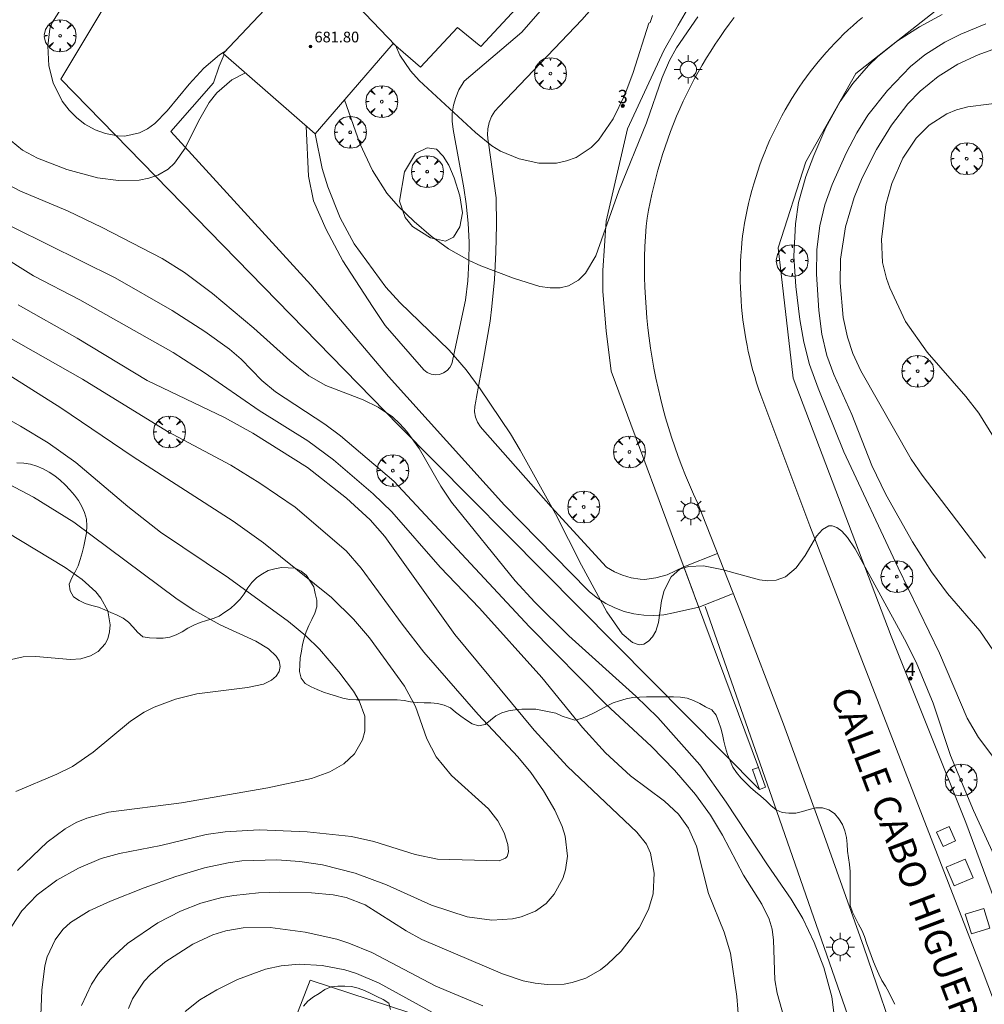
# Model space of a CAD drawing. Units: millimetres. Extents: x 421000 to 422002, y 4487999 to 4488501.
# Drawn here: x 421815 to 421887, y 4488097 to 4488171 of the extents above; entities that cross this region are included whole.
import ezdxf

# ---------------------------------------------------------------- set-up
doc = ezdxf.new("R2010")
doc.units = ezdxf.units.MM
doc.header["$MEASUREMENT"] = 0
doc.linetypes.add('VADO', pattern=[9.01, 2.71, -0.9, 0.9, -0.9, 0.9, -0.9, 0.9, -0.9])
doc.layers.get('0').update_dxf_attribs({"lineweight": 9})
for name, color, linetype, lineweight in [('1', 7, 'Continuous', 9), ('f022001p_portal', 7, 'Continuous', 9), ('f022001p_portal_texto', 7, 'Continuous', 9), ('f030042l_viaurbana_texto', 7, 'Continuous', 9), ('f050002l_curvanivel_cgn', 23, 'Continuous', 9), ('f050002l_curvanivel_mae', 213, 'Continuous', 9), ('f050009p_puntocotaconstruccionelevada', 211, 'Continuous', 9), ('f060140s_arboladourbano', 92, 'Continuous', 9), ('f061013p_arbol', 91, 'Continuous', 9), ('f070045l_muro_mur', 30, 'MURO2', 9), ('f070045l_muro_tap', 11, 'MURO2', 9), ('f070045l_puerta', 11, 'Continuous', 9), ('f070056l_edificacion_med', 221, 'Continuous', 9), ('f070056s_edificacion_edi', 240, 'Continuous', 9), ('f070058l_elementoconstruido_bordillo', 30, 'Continuous', 9), ('f070058l_elementoconstruido_par', 11, 'Continuous', 9), ('f071045l_vado', 30, 'VADO', 9), ('f081048p_armario', 7, 'Continuous', 9), ('f081055p_farola', 7, 'Continuous', 9)]:
    doc.layers.add(name, color=color, linetype=linetype, lineweight=lineweight)
doc.layers.add('f081053s_contenedorresiduos', color=7, linetype='Continuous', lineweight=9, true_color=0x636466)
doc.styles.add('ROMANS', font='romans.shx')
doc.styles.get("Standard").update_dxf_attribs({"font": 'arial.ttf'})
doc.styles.add('Style-s7210005_h', font='txt')
doc.linetypes.add('MURO2', pattern='A,3.1e-05,[1,muro2.shx,S=1,R=0,X=0,Y=0],-3.058844', length=3.058875)

# ---------------------------------------------------------------- blocks, each defined once
blk = doc.blocks.new('punto_cota_construccion_elevada')
at = {"layer": 'f050009p_puntocotaconstruccionelevada'}
h = blk.add_hatch(color=256, dxfattribs=at)
h.dxf.hatch_style = 1
edge = h.paths.add_edge_path()
edge.add_arc((0, 0), 0.1, 0, 360)
blk.add_circle((0, 0), 0.1, dxfattribs=at)
blk = doc.blocks.new('arbol')
at = {"color": 0, "linetype": 'Continuous', "lineweight": 0, "flags": 128}
for points in [[(0.96, 0.012), (1.2, 0.036), (1.128, 0.468), (0.888, 0.804), (0.528, 0.528), (0.816, 0.876), (0.48, 1.104), (0.048, 1.176), (0.012, 0.96), (-0.048, 1.176), (-0.48, 1.104), (-0.816, 0.876), (-0.504, 0.528), (-0.864, 0.804), (-1.104, 0.468), (-1.188, 0.036), (-0.936, 0.012)], [(-0.936, 0.012), (-1.188, -0.048), (-1.104, -0.48), (-0.864, -0.804), (-0.504, -0.504), (-0.816, -0.876), (-0.48, -1.116)], [(-0.48, -1.116), (-0.048, -1.188), (0.012, -0.936), (0.048, -1.188), (0.48, -1.116), (0.816, -0.876), (0.528, -0.504), (0.888, -0.804), (1.128, -0.48), (1.2, -0.048), (0.96, 0.012)]]:
    blk.add_lwpolyline(points, dxfattribs=at)
at = {"color": 0, "linetype": 'Continuous', "lineweight": 0, "extrusion": (0, 0, -1)}
for start, end in [(180.0229, 7.59464), (7.22334, 180.0229)]:
    blk.add_arc((0, 0), 0.104, start, end, dxfattribs=at)
blk = doc.blocks.new('farola')
at = {"layer": '1'}
for points in [[(-0.75, 0.75, 0), (-0.42, 0.42, 0)], [(0, 1.05, 0), (0, 0.6, 0)], [(0.75, 0.75, 0), (0.43, 0.43, 0)], [(-1.05, 0, 0), (-0.59, 0, 0)], [(0.01, 0.61, 0), (0.09, 0.6, 0), (0.16, 0.58, 0), (0.24, 0.57, 0), (0.3, 0.52, 0), (0.37, 0.49, 0), (0.43, 0.43, 0), (0.48, 0.39, 0), (0.52, 0.31, 0), (0.57, 0.25, 0), (0.6, 0.18, 0), (0.61, 0.1, 0), (0.61, 0.03, 0), (0.61, -0.03, 0), (0.61, -0.11, 0), (0.6, -0.18, 0), (0.57, -0.26, 0), (0.52, -0.32, 0), (0.48, -0.39, 0), (0.43, -0.44, 0), (0.37, -0.5, 0), (0.3, -0.53, 0), (0.24, -0.57, 0), (0.16, -0.59, 0), (0.09, -0.6, 0), (0, -0.62, 0), (-0.06, -0.6, 0), (-0.14, -0.59, 0), (-0.21, -0.57, 0), (-0.27, -0.53, 0), (-0.35, -0.5, 0), (-0.41, -0.44, 0), (-0.45, -0.39, 0), (-0.5, -0.32, 0), (-0.54, -0.26, 0), (-0.57, -0.18, 0), (-0.59, -0.11, 0), (-0.59, -0.03, 0), (-0.59, 0.03, 0), (-0.59, 0.1, 0), (-0.57, 0.18, 0), (-0.54, 0.25, 0), (-0.5, 0.31, 0), (-0.45, 0.39, 0), (-0.41, 0.43, 0), (-0.35, 0.49, 0), (-0.27, 0.52, 0), (-0.21, 0.57, 0), (-0.14, 0.58, 0), (-0.06, 0.6, 0), (0.01, 0.61, 0)], [(1.05, 0, 0), (0.61, 0, 0)], [(-0.75, -0.74, 0), (-0.42, -0.41, 0)], [(0, -1.05, 0), (0, -0.62, 0)], [(0.75, -0.75, 0), (0.43, -0.44, 0)]]:
    blk.add_polyline3d(points, dxfattribs=at)
blk = doc.blocks.new('portal_catastro')
at = {"layer": 'f022001p_portal'}
h = blk.add_hatch(color=256, dxfattribs=at)
h.dxf.hatch_style = 1
edge = h.paths.add_edge_path()
edge.add_arc((0, 0), 0.125, 0, 360)
blk.add_circle((0, 0), 0.125, dxfattribs=at)

msp = doc.modelspace()

# ---------------------------------------------------------------- linework, layer by layer
at = {"layer": 'f050002l_curvanivel_cgn'}
for points in [[(421843.001, 4488168.654, 676), (421843.332, 4488167.926, 676), (421844.135, 4488166.754, 676), (421844.76, 4488166.035, 676), (421848.979, 4488162.158, 676), (421850.184, 4488161.154, 676), (421850.832, 4488160.762, 676), (421852.223, 4488160.173, 676), (421853.684, 4488159.858, 676), (421855.022, 4488159.87, 676), (421855.771, 4488160.026, 676), (421856.486, 4488160.296, 676), (421857.593, 4488161.023, 676), (421858.154, 4488161.577, 676), (421859.246, 4488163.168, 676), (421860.108, 4488164.954, 676), (421860.728, 4488166.616, 676), (421861.902, 4488170.301, 676), (421861.993, 4488170.359, 676), (421862.177, 4488170.867, 676)], [(421887.044, 4488170.245, 676), (421885.174, 4488169.483, 676), (421883.978, 4488168.891, 676), (421882.478, 4488167.945, 676), (421881.416, 4488167.08, 676), (421879.695, 4488165.294, 676), (421878.241, 4488163.443, 676), (421877.411, 4488162.134, 676), (421876.628, 4488160.606, 676), (421875.58, 4488158.258, 676), (421875.041, 4488156.757, 676), (421874.657, 4488155.18, 676), (421874.432, 4488153.431, 676), (421874.4, 4488151.592, 676), (421874.594, 4488148.872, 676), (421874.806, 4488147.107, 676), (421875.18, 4488145.51, 676), (421875.702, 4488144.09, 676), (421877.042, 4488141.113, 676), (421878.543, 4488137.312, 676), (421879.587, 4488135.135, 676), (421881.558, 4488131.624, 676), (421882.997, 4488129.379, 676), (421884.174, 4488127.757, 676), (421886.58, 4488124.969, 676), (421887.945, 4488123.016, 676)], [(421888.035, 4488168.526, 677), (421886.456, 4488167.955, 677), (421884.943, 4488167.255, 677), (421883.484, 4488166.336, 677), (421882.149, 4488165.242, 677), (421881.216, 4488164.285, 677), (421879.999, 4488162.706, 677), (421878.891, 4488160.87, 677), (421877.815, 4488158.761, 677), (421877.212, 4488157.303, 677), (421876.564, 4488155.104, 677), (421876.201, 4488152.698, 677), (421876.168, 4488150.942, 677), (421876.408, 4488148.348, 677), (421876.717, 4488146.877, 677), (421877.122, 4488145.656, 677), (421877.713, 4488144.363, 677), (421881.47, 4488137.78, 677), (421882.298, 4488136.585, 677), (421887.009, 4488130.394, 677)], [(421814.331, 4488161.532, 674), (421815.178, 4488160.842, 674), (421816.303, 4488160.223, 674), (421818.488, 4488159.395, 674), (421820.785, 4488158.771, 674), (421822.343, 4488158.557, 674), (421823.878, 4488158.595, 674), (421824.601, 4488158.73, 674), (421825.277, 4488158.962, 674), (421826.043, 4488159.416, 674), (421826.532, 4488159.86, 674), (421827.318, 4488160.974, 674), (421828.302, 4488162.986, 674), (421829.115, 4488164.393, 674), (421829.68, 4488165.103, 674), (421830.809, 4488166.081, 674), (421831.809, 4488166.592, 674)], [(421888.841, 4488164.454, 678), (421885.701, 4488164.054, 678), (421884.846, 4488163.84, 678), (421884.119, 4488163.549, 678), (421882.808, 4488162.685, 678), (421881.851, 4488161.731, 678), (421880.857, 4488160.224, 678), (421880.027, 4488158.35, 678), (421879.583, 4488156.751, 678), (421879.256, 4488154.198, 678), (421879.342, 4488152.456, 678), (421879.625, 4488151.248, 678), (421879.872, 4488150.554, 678), (421881.042, 4488148.05, 678), (421882.66, 4488145.765, 678), (421885.543, 4488142.443, 678), (421886.506, 4488141.212, 678), (421887.618, 4488139.437, 678)], [(421837.018, 4488162.05, 674), (421837.537, 4488159.472, 674), (421837.963, 4488158.102, 674), (421838.881, 4488155.789, 674), (421839.933, 4488153.848, 674), (421842.292, 4488150.599, 674), (421843.334, 4488149.47, 674), (421847.02, 4488145.901, 674), (421848.277, 4488144.452, 674), (421849.318, 4488143.039, 674), (421851.581, 4488139.665, 674), (421852.313, 4488138.453, 674), (421854.946, 4488133.692, 674), (421856.871, 4488129.864, 674), (421858.758, 4488126.384, 674), (421859.921, 4488124.758, 674), (421860.69, 4488124.092, 674), (421861.188, 4488123.94, 674), (421861.529, 4488123.991, 674), (421861.879, 4488124.194, 674), (421862.182, 4488124.521, 674), (421862.425, 4488124.944, 674), (421862.63, 4488125.589, 674), (421862.848, 4488127.203, 674), (421863.041, 4488127.974, 674), (421863.576, 4488129.006, 674), (421864.224, 4488129.563, 674), (421864.85, 4488129.781, 674), (421865.977, 4488129.813, 674), (421867.349, 4488129.554, 674), (421870.167, 4488128.772, 674), (421870.78, 4488128.702, 674), (421871.405, 4488128.751, 674), (421872.106, 4488129.012, 674), (421872.898, 4488129.671, 674), (421873.554, 4488130.584, 674), (421874.415, 4488132.034, 674), (421874.857, 4488132.542, 674), (421875.326, 4488132.799, 674), (421875.575, 4488132.814, 674), (421875.934, 4488132.685, 674), (421876.291, 4488132.41, 674), (421876.728, 4488131.927, 674), (421877.298, 4488131.079, 674), (421880.97, 4488124.354, 674), (421881.83, 4488122.646, 674), (421883.117, 4488119.57, 674), (421884.407, 4488115.683, 674), (421886.128, 4488111.565, 674), (421887.657, 4488108.222, 674)], [(421812.738, 4488158.962, 673), (421815.028, 4488157.78, 673), (421818.54, 4488156.294, 673), (421821.116, 4488155.073, 673), (421825.6, 4488152.751, 673), (421827.258, 4488151.698, 673), (421829.353, 4488150.128, 673), (421832.45, 4488147.561, 673), (421835.122, 4488145.143, 673), (421836.544, 4488144.008, 673), (421837.799, 4488143.278, 673), (421840.601, 4488142.208, 673), (421841.714, 4488141.665, 673), (421842.769, 4488140.926, 673), (421843.333, 4488140.405, 673), (421843.854, 4488139.833, 673), (421844.777, 4488138.567, 673), (421846.381, 4488135.778, 673), (421847.178, 4488134.573, 673), (421851.919, 4488128.714, 673), (421853.394, 4488127.103, 673), (421855.942, 4488124.599, 673), (421860.928, 4488120.091, 673), (421862.578, 4488118.501, 673), (421865.696, 4488114.966, 673), (421867.682, 4488112.188, 673), (421870.748, 4488107.524, 673), (421872.525, 4488104.967, 673), (421873.383, 4488103.51, 673), (421874.246, 4488101.718, 673), (421874.963, 4488099.862, 673), (421875.541, 4488097.667, 673), (421875.881, 4488095.123, 673)], [(421812.027, 4488156.292, 672), (421822.097, 4488151.318, 672), (421826.34, 4488148.859, 672), (421828.778, 4488147.292, 672), (421830.633, 4488145.983, 672), (421831.499, 4488145.239, 672), (421833.038, 4488143.66, 672), (421834.049, 4488142.798, 672), (421837.738, 4488140.398, 672), (421838.9, 4488139.527, 672), (421842.877, 4488136.138, 672), (421853.004, 4488125.275, 672), (421858.698, 4488119.515, 672), (421862.106, 4488116.356, 672), (421863.816, 4488114.569, 672), (421865.376, 4488112.766, 672), (421866.496, 4488111.235, 672), (421867.396, 4488109.738, 672), (421868.974, 4488106.754, 672), (421870.341, 4488104.59, 672), (421870.884, 4488103.46, 672), (421871.091, 4488102.716, 672), (421871.2, 4488101.898, 672), (421871.294, 4488098.934, 672), (421871.475, 4488097.946, 672), (421872.11, 4488095.64, 672)], [(421813.317, 4488153.126, 671), (421816.011, 4488151.448, 671), (421819.449, 4488149.654, 671), (421826.423, 4488145.73, 671), (421828.741, 4488144.237, 671), (421832.843, 4488141.406, 671), (421836.474, 4488139.16, 671), (421838.391, 4488137.727, 671), (421841.329, 4488135.2, 671), (421842.736, 4488133.85, 671), (421846.342, 4488129.727, 671), (421849.273, 4488126.663, 671), (421853.919, 4488121.502, 671), (421856.962, 4488117.771, 671), (421858.661, 4488115.885, 671), (421860.539, 4488114.16, 671), (421863.065, 4488112.257, 671), (421864.103, 4488111.297, 671), (421864.863, 4488110.263, 671), (421865.462, 4488108.921, 671), (421866.353, 4488105.377, 671), (421867.518, 4488102.507, 671), (421867.989, 4488100.92, 671), (421868.471, 4488097.692, 671), (421868.619, 4488095.812, 671)], [(421813.186, 4488147.394, 669), (421819.667, 4488143.756, 669), (421826.01, 4488139.856, 669), (421830.712, 4488137.341, 669), (421832.897, 4488136.001, 669), (421835.51, 4488134.21, 669), (421839.337, 4488130.949, 669), (421840.441, 4488129.657, 669), (421843.494, 4488125.474, 669), (421845.121, 4488123.377, 669), (421849.165, 4488118.739, 669), (421852.118, 4488115.577, 669), (421853.097, 4488114.41, 669), (421854.051, 4488113.048, 669), (421854.895, 4488111.593, 669), (421855.446, 4488110.379, 669), (421855.663, 4488109.65, 669), (421855.824, 4488108.177, 669), (421855.691, 4488107.153, 669), (421855.49, 4488106.509, 669), (421854.85, 4488105.333, 669), (421854.231, 4488104.64, 669), (421853.439, 4488104.068, 669), (421852.38, 4488103.629, 669), (421851.738, 4488103.484, 669), (421850.18, 4488103.393, 669), (421848.36, 4488103.641, 669), (421845.682, 4488104.505, 669), (421842.33, 4488106.026, 669), (421840.005, 4488106.901, 669), (421837.569, 4488107.514, 669), (421835.865, 4488107.761, 669), (421834.143, 4488107.881, 669), (421831.555, 4488107.81, 669), (421830.521, 4488107.68, 669), (421828.754, 4488107.301, 669), (421826.622, 4488106.647, 669), (421824.246, 4488105.795, 669), (421821.743, 4488104.8, 669), (421820.155, 4488104.077, 669), (421818.773, 4488103.205, 669), (421818.199, 4488102.683, 669), (421817.611, 4488101.923, 669), (421817.033, 4488100.664, 669), (421816.848, 4488099.977, 669), (421816.634, 4488098.172, 669), (421816.35, 4488091.271, 669)], [(421813.716, 4488144.356, 668), (421818.048, 4488141.605, 668), (421823.443, 4488137.963, 668), (421830.894, 4488133.164, 668), (421833.16, 4488131.538, 668), (421838.233, 4488127.473, 668), (421839.881, 4488125.836, 668), (421841.056, 4488124.457, 668), (421843.667, 4488120.838, 668), (421844.501, 4488119.339, 668), (421845.344, 4488116.919, 668), (421846.028, 4488115.566, 668), (421847.187, 4488114.193, 668), (421849.931, 4488111.705, 668), (421850.637, 4488110.81, 668), (421851.099, 4488109.908, 668), (421851.394, 4488109.033, 668), (421851.439, 4488108.482, 668), (421851.322, 4488108.15, 668), (421851.216, 4488108.028, 668), (421850.74, 4488107.826, 668), (421846.138, 4488107.936, 668), (421844.466, 4488108.28, 668), (421841.38, 4488109.253, 668), (421839.722, 4488109.626, 668), (421836.417, 4488109.978, 668), (421832.831, 4488110.132, 668), (421830.294, 4488109.97, 668), (421828.881, 4488109.772, 668), (421825.491, 4488108.97, 668), (421822.419, 4488108.368, 668), (421821.056, 4488107.98, 668), (421819.349, 4488107.272, 668), (421817.74, 4488106.373, 668), (421816.272, 4488105.291, 668), (421815.128, 4488104.095, 668), (421814.386, 4488102.948, 668)], [(421809.117, 4488143.565, 667), (421815.022, 4488140.251, 667), (421817.086, 4488139.006, 667), (421819.152, 4488137.544, 667), (421823.047, 4488134.248, 667), (421825.482, 4488132.345, 667), (421830.553, 4488128.939, 667), (421835.025, 4488125.681, 667), (421836.313, 4488124.605, 667), (421837.332, 4488123.603, 667), (421838.778, 4488121.907, 667), (421839.87, 4488120.477, 667), (421840.307, 4488119.753, 667), (421840.713, 4488118.601, 667), (421840.717, 4488117.5, 667), (421840.543, 4488116.833, 667), (421839.956, 4488115.806, 667), (421839.142, 4488115.048, 667), (421838.1, 4488114.446, 667), (421836.742, 4488113.954, 667), (421833.492, 4488113.252, 667), (421827.05, 4488112.15, 667), (421821.605, 4488111.443, 667), (421819.972, 4488111.003, 667), (421819.187, 4488110.67, 667), (421818.365, 4488110.214, 667), (421817.016, 4488109.215, 667), (421814.812, 4488107.092, 667)], [(421812.346, 4488136.863, 666), (421816.001, 4488134.953, 666), (421819.011, 4488133.081, 666), (421826.729, 4488127.347, 666), (421827.97, 4488126.519, 666), (421829.935, 4488125.427, 666), (421832.598, 4488124.204, 666), (421833.538, 4488123.633, 666), (421834.115, 4488123.086, 666), (421834.32, 4488122.746, 666), (421834.411, 4488122.314, 666), (421834.323, 4488121.943, 666), (421834.097, 4488121.6, 666), (421833.752, 4488121.301, 666), (421833.165, 4488121.006, 666), (421831.964, 4488120.742, 666), (421828.182, 4488120.275, 666), (421826.585, 4488119.889, 666), (421825.006, 4488119.292, 666), (421824.262, 4488118.907, 666), (421823.237, 4488118.224, 666), (421820.46, 4488115.914, 666), (421818.919, 4488114.862, 666), (421817.75, 4488114.271, 666), (421814.675, 4488112.983, 666)], [(421849.509, 4488097.005, 671), (421846.008, 4488098.465, 671), (421841.248, 4488100.991, 671), (421839.517, 4488101.683, 671), (421838.617, 4488101.961, 671), (421836.263, 4488102.493, 671), (421833.664, 4488102.843, 671), (421831.65, 4488102.818, 671), (421830.34, 4488102.588, 671), (421829.379, 4488102.287, 671), (421827.88, 4488101.6, 671), (421825.805, 4488100.263, 671), (421824.738, 4488099.347, 671), (421824.267, 4488098.84, 671), (421823.396, 4488097.518, 671), (421823.082, 4488096.791, 671)], [(421845.755, 4488096.492, 672), (421841.79, 4488098.682, 672), (421840.098, 4488099.401, 672), (421839.224, 4488099.675, 672), (421837.539, 4488100.016, 672), (421835.831, 4488100.115, 672), (421834.472, 4488099.99, 672), (421833.311, 4488099.736, 672), (421831.22, 4488098.957, 672), (421829.688, 4488098.2, 672), (421828.405, 4488097.452, 672), (421827.307, 4488096.574, 672)]]:
    msp.add_polyline3d(points, dxfattribs=at)
at = {"layer": 'f050002l_curvanivel_mae'}
for points in [[(421818.457, 4488172.023, 675), (421817.363, 4488170.301, 675), (421817.209, 4488169.893, 675), (421817.066, 4488168.626, 675), (421817.158, 4488167.122, 675), (421817.474, 4488165.862, 675), (421818.15, 4488164.485, 675), (421818.663, 4488163.809, 675), (421819.238, 4488163.233, 675), (421819.844, 4488162.769, 675), (421820.613, 4488162.356, 675), (421821.38, 4488162.073, 675), (421822.269, 4488161.888, 675), (421822.822, 4488161.876, 675), (421823.909, 4488162.121, 675), (421824.503, 4488162.42, 675), (421825.057, 4488162.82, 675), (421825.98, 4488163.766, 675), (421827.602, 4488165.754, 675), (421828.699, 4488166.939, 675), (421829.876, 4488167.953, 675), (421830.416, 4488168.302, 675)], [(421839.209, 4488164.586, 675), (421840.346, 4488161.339, 675), (421841.278, 4488159.308, 675), (421842.361, 4488157.63, 675), (421843.213, 4488156.658, 675), (421844.391, 4488155.503, 675), (421845.655, 4488154.422, 675), (421846.963, 4488153.478, 675), (421848.499, 4488152.604, 675), (421849.37, 4488152.202, 675), (421851.802, 4488151.283, 675), (421853.777, 4488150.669, 675), (421854.543, 4488150.551, 675), (421855.278, 4488150.558, 675), (421855.898, 4488150.701, 675), (421856.667, 4488151.139, 675), (421857.184, 4488151.66, 675), (421857.955, 4488152.951, 675), (421859.653, 4488157.807, 675), (421861.735, 4488162.868, 675), (421862.898, 4488166.25, 675), (421863.445, 4488167.512, 675), (421863.963, 4488168.46, 675), (421865.565, 4488170.785, 675)], [(421883.793, 4488170.954, 675), (421882.084, 4488170.033, 675), (421880.455, 4488168.988, 675), (421878.967, 4488167.801, 675), (421878.279, 4488167.147, 675), (421877.109, 4488165.813, 675), (421876.173, 4488164.472, 675), (421875.113, 4488162.518, 675), (421874.197, 4488160.428, 675), (421873.614, 4488158.873, 675), (421873.076, 4488156.918, 675), (421872.835, 4488155.336, 675), (421872.729, 4488152.932, 675), (421872.873, 4488150.671, 675), (421873.163, 4488148.2, 675), (421873.459, 4488146.501, 675), (421873.891, 4488144.84, 675), (421874.523, 4488143.073, 675), (421876.444, 4488138.33, 675), (421880.492, 4488129.667, 675), (421883.577, 4488123.305, 675), (421885.652, 4488118.46, 675), (421886.481, 4488117.018, 675), (421888.715, 4488114.079, 675)], [(421814.864, 4488149.281, 670), (421819.257, 4488146.803, 670), (421824.476, 4488143.65, 670), (421830.243, 4488140.889, 670), (421832.365, 4488139.722, 670), (421836.438, 4488137.157, 670), (421839.345, 4488134.88, 670), (421841.118, 4488133.25, 670), (421842.217, 4488132.006, 670), (421847.442, 4488124.704, 670), (421853.35, 4488117.555, 670), (421855.826, 4488114.852, 670), (421861.008, 4488109.958, 670), (421861.733, 4488109.069, 670), (421862.037, 4488108.385, 670), (421862.307, 4488106.892, 670), (421862.219, 4488105.358, 670), (421861.886, 4488104.179, 670), (421861.173, 4488102.828, 670), (421859.829, 4488101.067, 670), (421858.825, 4488100.099, 670), (421858.288, 4488099.691, 670), (421857.191, 4488099.076, 670), (421856.186, 4488098.74, 670), (421855.574, 4488098.628, 670), (421854.321, 4488098.581, 670), (421853.429, 4488098.68, 670), (421852.54, 4488098.875, 670), (421850.994, 4488099.399, 670), (421844.971, 4488101.947, 670), (421843.789, 4488102.59, 670), (421840.737, 4488104.531, 670), (421839.315, 4488105.074, 670), (421838.351, 4488105.277, 670), (421836.731, 4488105.431, 670), (421834.371, 4488105.49, 670), (421832.78, 4488105.437, 670), (421830.953, 4488105.243, 670), (421830.05, 4488105.082, 670), (421828.484, 4488104.663, 670), (421826.957, 4488104.055, 670), (421825.289, 4488103.192, 670), (421823.015, 4488101.65, 670), (421821.734, 4488100.479, 670), (421820.84, 4488099.405, 670), (421820.332, 4488098.622, 670), (421819.594, 4488097.026, 670)], [(421811.8, 4488133.651, 665), (421818.37, 4488129.709, 665), (421819.634, 4488128.811, 665), (421820.654, 4488127.879, 665), (421821.026, 4488127.413, 665), (421821.537, 4488126.454, 665), (421821.729, 4488125.425, 665), (421821.684, 4488124.888, 665), (421821.539, 4488124.382, 665), (421821.35, 4488124.011, 665), (421820.814, 4488123.423, 665), (421820.253, 4488123.102, 665), (421819.537, 4488122.897, 665), (421818.751, 4488122.828, 665), (421816.17, 4488123.067, 665), (421815.229, 4488123.026, 665), (421814.142, 4488122.792, 665)]]:
    msp.add_polyline3d(points, dxfattribs=at)
at = {"layer": 'f060140s_arboladourbano'}
for points in [[(421814.765, 4488137.502, -13.56), (421815.272, 4488137.489, -13.56), (421815.776, 4488137.416, -13.56), (421816.257, 4488137.252, -13.56), (421816.732, 4488137.06, -13.56), (421817.181, 4488136.82, -13.56), (421817.603, 4488136.527, -13.56), (421817.997, 4488136.202, -13.56), (421818.373, 4488135.862, -13.56), (421818.717, 4488135.483, -13.56), (421819.06, 4488135.099, -13.56), (421819.358, 4488134.696, -13.56), (421819.614, 4488134.257, -13.56), (421819.814, 4488133.791, -13.56), (421819.951, 4488133.307, -13.56), (421819.985, 4488132.8, -13.56), (421819.965, 4488132.294, -13.56), (421819.864, 4488131.794, -13.56), (421819.748, 4488131.297, -13.56), (421819.627, 4488130.8, -13.56), (421819.493, 4488130.306, -13.56), (421819.339, 4488129.823, -13.56), (421819.104, 4488129.368, -13.56), (421818.853, 4488128.929, -13.56), (421818.673, 4488128.459, -13.56), (421818.749, 4488127.957, -13.56), (421818.994, 4488127.513, -13.56), (421819.415, 4488127.234, -13.56), (421819.867, 4488127.008, -13.56), (421820.352, 4488126.863, -13.56), (421820.851, 4488126.739, -13.56), (421821.318, 4488126.547, -13.56), (421821.776, 4488126.344, -13.56), (421822.243, 4488126.147, -13.56), (421822.69, 4488125.922, -13.56), (421823.087, 4488125.614, -13.56), (421823.427, 4488125.239, -13.56), (421823.77, 4488124.872, -13.56), (421824.162, 4488124.539, -13.56), (421824.66, 4488124.454, -13.56), (421825.168, 4488124.422, -13.56), (421825.677, 4488124.439, -13.56), (421826.178, 4488124.491, -13.56), (421826.645, 4488124.675, -13.56), (421827.093, 4488124.899, -13.56), (421827.522, 4488125.164, -13.56), (421827.962, 4488125.403, -13.56), (421828.436, 4488125.586, -13.56), (421828.913, 4488125.746, -13.56), (421829.394, 4488125.886, -13.56), (421829.859, 4488126.074, -13.56), (421830.271, 4488126.363, -13.56), (421830.688, 4488126.642, -13.56), (421831.058, 4488126.987, -13.56), (421831.419, 4488127.341, -13.56), (421831.717, 4488127.743, -13.56), (421831.991, 4488128.178, -13.56), (421832.301, 4488128.581, -13.56), (421832.654, 4488128.943, -13.56), (421833.075, 4488129.226, -13.56), (421833.516, 4488129.473, -13.56), (421834.003, 4488129.604, -13.56), (421834.501, 4488129.691, -13.56), (421835.008, 4488129.686, -13.56), (421835.512, 4488129.652, -13.56), (421835.972, 4488129.434, -13.56), (421836.354, 4488129.095, -13.56), (421836.641, 4488128.686, -13.56), (421836.924, 4488128.264, -13.56), (421837.025, 4488127.764, -13.56), (421837.137, 4488127.265, -13.56), (421837.148, 4488126.762, -13.56), (421836.985, 4488126.281, -13.56), (421836.755, 4488125.829, -13.56), (421836.53, 4488125.378, -13.56), (421836.336, 4488124.912, -13.56), (421836.182, 4488124.437, -13.56), (421836.074, 4488123.946, -13.56), (421835.982, 4488123.45, -13.56), (421835.896, 4488122.95, -13.56), (421835.858, 4488122.447, -13.56), (421835.845, 4488121.942, -13.56), (421835.96, 4488121.451, -13.56), (421836.265, 4488121.047, -13.56), (421836.704, 4488120.79, -13.56), (421837.167, 4488120.588, -13.56), (421837.639, 4488120.411, -13.56), (421838.118, 4488120.242, -13.56), (421838.599, 4488120.092, -13.56), (421839.083, 4488119.946, -13.56), (421839.586, 4488119.858, -13.56), (421840.092, 4488119.834, -13.56), (421840.601, 4488119.832, -13.56), (421841.108, 4488119.831, -13.56), (421841.615, 4488119.831, -13.56), (421842.12, 4488119.831, -13.56), (421842.626, 4488119.831, -13.56), (421843.129, 4488119.831, -13.56), (421843.639, 4488119.777, -13.56), (421844.13, 4488119.677, -13.56), (421844.632, 4488119.618, -13.56), (421845.137, 4488119.603, -13.56), (421845.648, 4488119.593, -13.56), (421846.147, 4488119.544, -13.56), (421846.634, 4488119.428, -13.56), (421847.098, 4488119.24, -13.56), (421847.492, 4488118.917, -13.56), (421847.888, 4488118.602, -13.56), (421848.311, 4488118.318, -13.56), (421848.724, 4488118.033, -13.56), (421849.202, 4488117.878, -13.56), (421849.696, 4488117.992, -13.56), (421850.096, 4488118.307, -13.56), (421850.484, 4488118.643, -13.56), (421850.939, 4488118.852, -13.56), (421851.426, 4488118.999, -13.56), (421851.93, 4488119.091, -13.56), (421852.44, 4488119.136, -13.56), (421852.953, 4488119.142, -13.56), (421853.465, 4488119.143, -13.56), (421853.958, 4488119.031, -13.56), (421854.456, 4488118.932, -13.56), (421854.957, 4488118.829, -13.56), (421855.425, 4488118.618, -13.56), (421855.91, 4488118.449, -13.56), (421856.393, 4488118.313, -13.56), (421856.888, 4488118.424, -13.56), (421857.358, 4488118.63, -13.56), (421857.824, 4488118.863, -13.56), (421858.338, 4488119.143, -13.56), (421858.791, 4488119.383, -13.56), (421859.244, 4488119.595, -13.56), (421859.716, 4488119.764, -13.56), (421860.202, 4488119.898, -13.56), (421860.702, 4488119.999, -13.56), (421861.21, 4488120.037, -13.56), (421861.724, 4488120.06, -13.56), (421862.23, 4488120.061, -13.56), (421862.742, 4488120.061, -13.56), (421863.243, 4488120.061, -13.56), (421863.747, 4488120.061, -13.56), (421864.254, 4488120.025, -13.56), (421864.757, 4488119.96, -13.56), (421865.233, 4488119.775, -13.56), (421865.7, 4488119.557, -13.56), (421866.14, 4488119.31, -13.56), (421866.59, 4488119.083, -13.56), (421866.915, 4488118.688, -13.56), (421867.099, 4488118.208, -13.56), (421867.264, 4488117.72, -13.56), (421867.397, 4488117.237, -13.56), (421867.508, 4488116.736, -13.56), (421867.625, 4488116.242, -13.56), (421867.777, 4488115.751, -13.56), (421867.961, 4488115.284, -13.56), (421868.167, 4488114.816, -13.56), (421868.439, 4488114.396, -13.56), (421868.767, 4488114.007, -13.56), (421869.119, 4488113.648, -13.56), (421869.487, 4488113.291, -13.56), (421869.867, 4488112.962, -13.56), (421870.262, 4488112.641, -13.56), (421870.647, 4488112.304, -13.56), (421871.002, 4488111.941, -13.56), (421871.391, 4488111.62, -13.56), (421871.851, 4488111.42, -13.56), (421872.353, 4488111.367, -13.56), (421872.864, 4488111.379, -13.56), (421873.362, 4488111.494, -13.56), (421873.849, 4488111.656, -13.56), (421874.348, 4488111.759, -13.56), (421874.85, 4488111.778, -13.56), (421875.334, 4488111.628, -13.56), (421875.752, 4488111.336, -13.56), (421876.085, 4488110.962, -13.56), (421876.353, 4488110.534, -13.56), (421876.521, 4488110.059, -13.56), (421876.641, 4488109.56, -13.56), (421876.691, 4488109.051, -13.56), (421876.718, 4488108.538, -13.56), (421876.784, 4488108.04, -13.56), (421876.872, 4488107.534, -13.56), (421876.917, 4488107.026, -13.56), (421876.929, 4488106.513, -13.56), (421876.93, 4488106.012, -13.56), (421876.93, 4488105.501, -13.56), (421876.93, 4488104.99, -13.56), (421876.93, 4488104.477, -13.56), (421877.091, 4488103.999, -13.56), (421877.32, 4488103.552, -13.56), (421877.535, 4488103.086, -13.56), (421877.786, 4488102.639, -13.56), (421877.994, 4488102.175, -13.56), (421878.147, 4488101.691, -13.56), (421878.318, 4488101.219, -13.56), (421878.497, 4488100.75, -13.56), (421878.662, 4488100.276, -13.56), (421878.852, 4488099.806, -13.56), (421879.065, 4488099.352, -13.56), (421879.287, 4488098.889, -13.56), (421879.546, 4488098.46, -13.56), (421879.802, 4488098.021, -13.56), (421880.022, 4488097.559, -13.56), (421880.26, 4488097.112, -13.56)], [(421842.64, 4488096.728, -13.56), (421842.507, 4488097.211, -13.56), (421842.077, 4488097.481, -13.56), (421841.614, 4488097.693, -13.56), (421841.16, 4488097.931, -13.56), (421840.695, 4488098.145, -13.56), (421840.229, 4488098.329, -13.56), (421839.73, 4488098.435, -13.56), (421839.22, 4488098.479, -13.56), (421838.709, 4488098.474, -13.56), (421838.204, 4488098.415, -13.56), (421837.741, 4488098.209, -13.56), (421837.314, 4488097.932, -13.56), (421836.882, 4488097.666, -13.56), (421836.474, 4488097.358, -13.56), (421836.132, 4488096.982, -13.56)]]:
    msp.add_polyline3d(points, dxfattribs=at)
at = {"layer": 'f070045l_muro_mur'}
msp.add_polyline3d([(421846.981, 4488159.723, 675.881), (421846.561, 4488160.373, 675.881), (421846.061, 4488160.902, 675.881), (421845.361, 4488160.993, 675.881), (421844.491, 4488160.593, 675.881), (421843.671, 4488159.203, 675.881), (421843.301, 4488157.033, 675.881), (421843.721, 4488155.803, 675.002), (421844.261, 4488155.133, 675.002), (421845.611, 4488154.293, 675.002), (421846.731, 4488154.043, 675.002), (421847.341, 4488154.332, 675.55), (421847.801, 4488155.112, 675.55), (421848.001, 4488156.152, 675.55), (421847.811, 4488157.433, 676.211), (421847.391, 4488158.763, 676.211), (421846.981, 4488159.723, 675.881)], dxfattribs=at)
at = {"layer": 'f070045l_muro_tap'}
msp.add_line((421865.034, 4488128.339, 350.614), (421865.532, 4488126.999, 350.589), dxfattribs=at)
for points in [[(421865.532, 4488126.999, 350.589), (421870.07, 4488114.783, 673.667), (421870.602, 4488113.302, 673.694), (421870.157, 4488113.141, 673.626), (421843.251, 4488140.302, 673.631), (421818.041, 4488166.123, 675.669), (421837.971, 4488199.363, 673.395)], [(421872.771, 4488179.482, 675.608), (421871.061, 4488178.162, 675.608), (421868.621, 4488176.012, 675.571), (421866.361, 4488173.692, 676.183), (421865.651, 4488172.872, 676.183), (421864.087, 4488170.165, 676.183), (421863.008, 4488168.277, 676.183), (421860.302, 4488162.412, 676.174), (421858.729, 4488155.535, 676.174), (421858.459, 4488151.849, 675.239), (421858.459, 4488150.276, 675.239), (421858.729, 4488147.354, 675.239), (421859.088, 4488144.342, 674.751), (421865.034, 4488128.339, 350.614)], [(421823.83, 4488065.852, 674.933), (421833.173, 4488089.99, 672.753), (421836.63, 4488098.922, 671.946), (421880.87, 4488084.422, 674.251), (421882.38, 4488080.472, 674.251), (421884.553, 4488074.814, 674.538), (421886.573, 4488069.555, 674.804), (421890.719, 4488058.762, 675.351), (421895.249, 4488048.202, 676.35), (421901.169, 4488032.781, 676.98), (421899.583, 4488026.199, 677.182), (421884.844, 4488018.219, 677.805)]]:
    msp.add_polyline3d(points, dxfattribs=at)
at = {"layer": 'f070045l_puerta'}
for p, q in [((421864.512, 4488129.745, 27.064), (421865.227, 4488127.82, 27.064)), ((421865.369, 4488127.437, 27.064), (421865.626, 4488126.747, 27.064))]:
    msp.add_line(p, q, dxfattribs=at)
at = {"layer": 'f070056l_edificacion_med'}
msp.add_line((421842.986, 4488168.667, 684.19), (421836.822, 4488175.103, 684.19), dxfattribs=at)
at = {"layer": 'f070056s_edificacion_edi'}
msp.add_polyline3d([(421837.012, 4488162.042, 675.881), (421830.162, 4488168.033, 675.962), (421836.822, 4488175.103, 675.962), (421843.062, 4488181.722, 675.946), (421846.092, 4488179.292, 675.946), (421850.202, 4488184.102, 676.904), (421857.113, 4488178.503, 676.689), (421857.472, 4488178.212, 676.678), (421858.852, 4488177.102, 676.678), (421854.402, 4488171.392, 676.326), (421853.002, 4488172.492, 676.326), (421849.372, 4488168.572, 676.326), (421847.642, 4488169.982, 676.326), (421844.872, 4488167.032, 676.117), (421842.842, 4488168.792, 676.117), (421839.232, 4488164.612, 675.881)], close=True, dxfattribs=at)
at = {"layer": 'f070058l_elementoconstruido_bordillo'}
for points in [[(421864.079, 4488178.702, 675.88), (421856.897, 4488170.564, 676.25), (421850.73, 4488164.089, 676.19), (421850.417, 4488163.735, 676.19), (421850.168, 4488163.333, 676.1), (421849.99, 4488162.896, 676.1), (421849.887, 4488162.434, 676.1), (421849.864, 4488161.963, 676.07), (421849.92, 4488161.494, 676.07), (421849.945, 4488161.384, 676.07), (421850.518, 4488157.274, 675.7), (421850.542, 4488155.251, 675.54), (421850.497, 4488153.223, 675.18), (421850.383, 4488151.193, 674.96), (421850.2, 4488149.163, 674.68), (421850.072, 4488148.065, 674.52), (421849.573, 4488145.229, 674.26), (421849.053, 4488142.404, 673.9), (421848.997, 4488142.106, 673.9), (421848.912, 4488141.71, 673.89), (421848.906, 4488141.305, 673.89), (421848.979, 4488140.906, 673.78), (421849.129, 4488140.529, 673.78), (421849.349, 4488140.189, 673.84), (421849.498, 4488140.022, 673.84), (421854.621, 4488134.216, 673.99), (421858.744, 4488129.712, 674.11), (421859.329, 4488129.382, 674.11), (421859.949, 4488129.122, 674.04), (421860.594, 4488128.937, 674.04), (421861.255, 4488128.829, 673.99), (421861.572, 4488128.805, 674.05), (421862.432, 4488128.94, 674.05), (421863.276, 4488129.152, 674.01), (421864.512, 4488129.745, 673.96)], [(421836.352, 4488162.619, 673.74), (421836.52, 4488158.893, 673.73), (421836.897, 4488157.054, 673.78), (421837.829, 4488154.91, 673.72), (421839.068, 4488152.584, 673.69), (421841.294, 4488149.157, 673.73), (421842.222, 4488147.75, 673.73), (421845.123, 4488144.45, 673.69), (421845.372, 4488144.255, 673.6), (421845.663, 4488144.129, 673.6), (421845.976, 4488144.078, 673.6), (421846.292, 4488144.108, 673.64), (421846.591, 4488144.215, 673.64), (421846.856, 4488144.392, 673.64), (421847.069, 4488144.63, 673.64), (421847.208, 4488144.89, 673.94), (421848.218, 4488149.642, 674.4), (421848.391, 4488151.074, 674.82), (421848.485, 4488152.514, 675), (421848.499, 4488153.956, 675.34), (421848.433, 4488155.397, 675.48), (421848.287, 4488156.832, 675.62), (421848.105, 4488158.019, 675.87), (421847.295, 4488162.384, 675.91), (421847.228, 4488162.986, 675.91), (421847.239, 4488163.592, 675.91), (421847.328, 4488164.191, 676.04), (421847.495, 4488164.772, 676.04), (421847.736, 4488165.327, 676.04), (421848.047, 4488165.843, 676.13), (421848.137, 4488165.968, 676.13), (421852.416, 4488169.642, 676.21), (421854.139, 4488171.599, 676.31)], [(421880.787, 4488093.014, 673.57), (421877.938, 4488101.378, 673.44), (421874.989, 4488109.71, 673.49), (421871.941, 4488118.006, 673.6), (421868.795, 4488126.263, 673.86), (421865.552, 4488134.479, 674.11), (421865.234, 4488135.168, 674.06), (421864.928, 4488135.863, 674.2), (421864.635, 4488136.563, 674.2), (421864.355, 4488137.269, 674.15), (421864.087, 4488137.98, 674.18), (421863.833, 4488138.696, 674.22), (421863.593, 4488139.416, 674.27), (421863.365, 4488140.141, 674.27), (421863.151, 4488140.869, 674.31), (421862.95, 4488141.602, 674.36), (421862.763, 4488142.338, 674.36), (421862.589, 4488143.077, 674.41), (421862.429, 4488143.82, 674.41), (421862.283, 4488144.565, 674.41), (421862.151, 4488145.313, 674.39), (421862.032, 4488146.063, 674.39), (421861.927, 4488146.816, 674.49), (421861.836, 4488147.57, 674.52), (421861.759, 4488148.325, 674.52), (421861.695, 4488149.082, 674.5), (421861.646, 4488149.84, 674.52), (421861.61, 4488150.599, 674.61), (421861.589, 4488151.359, 674.58), (421861.582, 4488152.118, 674.64), (421861.588, 4488152.878, 674.67), (421861.608, 4488153.637, 674.69), (421861.643, 4488154.396, 674.69), (421861.691, 4488155.154, 674.71), (421861.784, 4488155.758, 674.71), (421861.888, 4488156.359, 674.73), (421862.003, 4488156.959, 674.74), (421862.128, 4488157.556, 674.79), (421862.265, 4488158.151, 674.79), (421862.413, 4488158.743, 674.78), (421862.571, 4488159.333, 674.89), (421862.74, 4488159.919, 674.8), (421862.919, 4488160.502, 674.87), (421863.11, 4488161.082, 674.87), (421863.311, 4488161.659, 674.9), (421863.522, 4488162.231, 674.92), (421863.744, 4488162.8, 674.85), (421863.976, 4488163.364, 674.85), (421864.218, 4488163.925, 674.85), (421864.471, 4488164.48, 674.84), (421864.734, 4488165.031, 674.93), (421865.006, 4488165.577, 674.93), (421865.289, 4488166.118, 674.88), (421865.581, 4488166.654, 674.88), (421865.884, 4488167.184, 674.89), (421866.195, 4488167.709, 674.85), (421866.517, 4488168.228, 674.91), (421866.848, 4488168.741, 674.85), (421867.188, 4488169.248, 674.9), (421867.537, 4488169.748, 674.88), (421867.895, 4488170.242, 674.88), (421868.263, 4488170.73, 674.91)], [(421877.83, 4488170.727, 674.87), (421877.472, 4488170.424, 674.85), (421877.119, 4488170.115, 674.85), (421876.773, 4488169.799, 674.84), (421876.432, 4488169.476, 674.84), (421876.097, 4488169.147, 674.91), (421875.769, 4488168.812, 674.91), (421875.447, 4488168.471, 674.95), (421875.131, 4488168.123, 674.95), (421874.822, 4488167.77, 674.95), (421874.52, 4488167.411, 674.9), (421874.224, 4488167.047, 674.94), (421873.936, 4488166.677, 674.94), (421873.654, 4488166.301, 674.94), (421873.379, 4488165.921, 674.89), (421873.112, 4488165.535, 674.89), (421872.838, 4488165.116, 674.85), (421872.572, 4488164.693, 674.93), (421872.314, 4488164.264, 674.93), (421872.064, 4488163.83, 674.96), (421871.822, 4488163.392, 674.87), (421871.588, 4488162.95, 674.89), (421871.363, 4488162.503, 674.89), (421871.146, 4488162.052, 674.83), (421870.938, 4488161.596, 674.83), (421870.739, 4488161.137, 674.86), (421870.548, 4488160.675, 674.86), (421870.366, 4488160.209, 674.86), (421870.192, 4488159.739, 674.92), (421870.028, 4488159.266, 674.92), (421869.873, 4488158.791, 674.88), (421869.726, 4488158.312, 674.78), (421869.589, 4488157.831, 674.87), (421869.46, 4488157.347, 674.87), (421869.341, 4488156.861, 674.87), (421869.231, 4488156.373, 674.82), (421869.13, 4488155.883, 674.82), (421869.039, 4488155.391, 674.79), (421868.957, 4488154.897, 674.79), (421868.897, 4488154.419, 674.79), (421868.845, 4488153.94, 674.79), (421868.803, 4488153.46, 674.79), (421868.769, 4488152.979, 674.79), (421868.745, 4488152.498, 674.74), (421868.729, 4488152.017, 674.74), (421868.721, 4488151.535, 674.74), (421868.723, 4488151.054, 674.65), (421868.734, 4488150.572, 674.65), (421868.753, 4488150.091, 674.63), (421868.781, 4488149.61, 674.63), (421868.818, 4488149.13, 674.65), (421868.864, 4488148.651, 674.62), (421868.919, 4488148.172, 674.57), (421868.982, 4488147.695, 674.57), (421869.055, 4488147.219, 674.54), (421869.135, 4488146.745, 674.54), (421869.225, 4488146.272, 674.52), (421869.323, 4488145.801, 674.52), (421869.43, 4488145.332, 674.47), (421869.546, 4488144.865, 674.47), (421869.67, 4488144.4, 674.47), (421869.802, 4488143.937, 674.47), (421869.943, 4488143.478, 674.47), (421870.093, 4488143.021, 674.43), (421870.251, 4488142.566, 674.43), (421873.921, 4488132.813, 674), (421886.833, 4488099.488, 673.55), (421899.283, 4488066.648, 674.58)], [(421865.626, 4488126.747, 673.9), (421863.749, 4488126.312, 674.05), (421863.016, 4488126.176, 674.05), (421862.273, 4488126.119, 674.08), (421861.527, 4488126.142, 674.04), (421860.789, 4488126.245, 674.04), (421860.065, 4488126.426, 674.11), (421859.365, 4488126.684, 674.09), (421858.697, 4488127.015, 673.99), (421858.068, 4488127.416, 673.99), (421857.486, 4488127.881, 673.99), (421857.358, 4488127.999, 673.99), (421851.127, 4488134.352, 673.88), (421842.486, 4488143.946, 673.4), (421836.683, 4488150.792, 673.69), (421826.253, 4488162.218, 674.96), (421829.427, 4488165.856, 673.86), (421829.85, 4488167.085, 674.15), (421830.233, 4488167.971, 674.9)], [(421866.097, 4488126.787, 673.9), (421871.457, 4488111.506, 673.49), (421880.87, 4488084.422, 674.04)]]:
    msp.add_polyline3d(points, dxfattribs=at)
at = {"layer": 'f070058l_elementoconstruido_par'}
msp.add_polyline3d([(421890.31, 4488097.792, 674.85), (421885.543, 4488110.678, 674.85), (421879.98, 4488124.578, 673.49), (421872.68, 4488143.832, 673.49), (421871.557, 4488153.552, 673.8), (421873.614, 4488159.968, 673.8), (421877.346, 4488166.556, 673.8), (421883.605, 4488171.473, 673.23), (421891.482, 4488174.908, 673.23), (421916.87, 4488172.932, 673.08)], dxfattribs=at)
at = {"layer": 'f071045l_vado'}
for p, q in [((421864.512, 4488129.745, 27.064), (421867.029, 4488130.739, 27.064)), ((421865.626, 4488126.747, 27.064), (421868.203, 4488127.764, 27.064))]:
    msp.add_line(p, q, dxfattribs=at)
at = {"layer": 'f081048p_armario'}
msp.add_polyline3d([(421870.157, 4488113.141, 673.626), (421870.602, 4488113.302, 673.694), (421870.07, 4488114.783, 673.667), (421869.625, 4488114.622, 673.599)], close=True, dxfattribs=at)
at = {"layer": 'f081053s_contenedorresiduos'}
for points in [[(421883.844, 4488108.891, 675.35), (421883.364, 4488109.959, 675.35), (421884.292, 4488110.377, 675.35), (421884.773, 4488109.31, 675.35)], [(421884.678, 4488105.955, 675.135), (421884.087, 4488107.342, 675.135), (421885.493, 4488107.941, 675.135), (421886.084, 4488106.553, 675.135)], [(421885.96, 4488102.359, 675.135), (421885.497, 4488103.833, 675.135), (421886.88, 4488104.267, 675.135), (421887.343, 4488102.793, 675.135)]]:
    msp.add_polyline3d(points, close=True, dxfattribs=at)

# ---------------------------------------------------------------- block references
at = {"layer": 'f022001p_portal'}
for p in [(421859.954, 4488164.128), (421881.416, 4488121.411)]:
    msp.add_blockref('portal_catastro', p, dxfattribs=at)
at = {"layer": 'f050009p_puntocotaconstruccionelevada'}
msp.add_blockref('punto_cota_construccion_elevada', (421836.661, 4488168.572, 681.8), dxfattribs=at)
at = {"layer": 'f061013p_arbol'}
for p in [(421817.99, 4488169.366, 675.942), (421854.559, 4488166.551, 676.211), (421841.983, 4488164.451, 675.881), (421839.631, 4488162.17, 675.881), (421885.612, 4488160.192, 678.399), (421845.374, 4488159.232, 675.881), (421872.595, 4488152.591, 675.766), (421881.955, 4488144.346, 678.082), (421826.142, 4488139.811, 670.413), (421860.456, 4488138.323, 674.751), (421842.805, 4488136.921, 672.573), (421857.044, 4488134.208, 674.3), (421880.405, 4488129.018, 677.218), (421885.194, 4488113.844, 673.711)]:
    msp.add_blockref('arbol', p, dxfattribs=at)
at = {"layer": 'f081055p_farola'}
for p in [(421864.838, 4488166.857, 676.174), (421865.045, 4488133.907, 674.3), (421876.182, 4488101.386, 673.214)]:
    msp.add_blockref('farola', p, dxfattribs=at)

# ---------------------------------------------------------------- texts
at = {"layer": 'f022001p_portal_texto', "char_height": 1, "width": 1, "attachment_point": 8}
for s, insert in [('{\\fTrebuchet MS|b0|i0;3}', (421859.954, 4488164.328)), ('{\\fTrebuchet MS|b0|i0;4}', (421881.416, 4488121.611))]:
    msp.add_mtext(s, dxfattribs=dict(at, insert=insert))
at = {"layer": 'f030042l_viaurbana_texto', "insert": (421874.821, 4488120.061, 674.844), "char_height": 2, "width": 34, "attachment_point": 7, "rotation": 290.70871, "style": 'ROMANS'}
msp.add_mtext('CALLE CABO HIGUER', dxfattribs=at)
at = {"layer": 'f050009p_puntocotaconstruccionelevada', "style": 'Style-s7210005_h'}
msp.add_text('681.80', height=0.8, dxfattribs=at).set_placement((421836.961, 4488168.872, 681.8))

doc.saveas('drawing.dxf')
